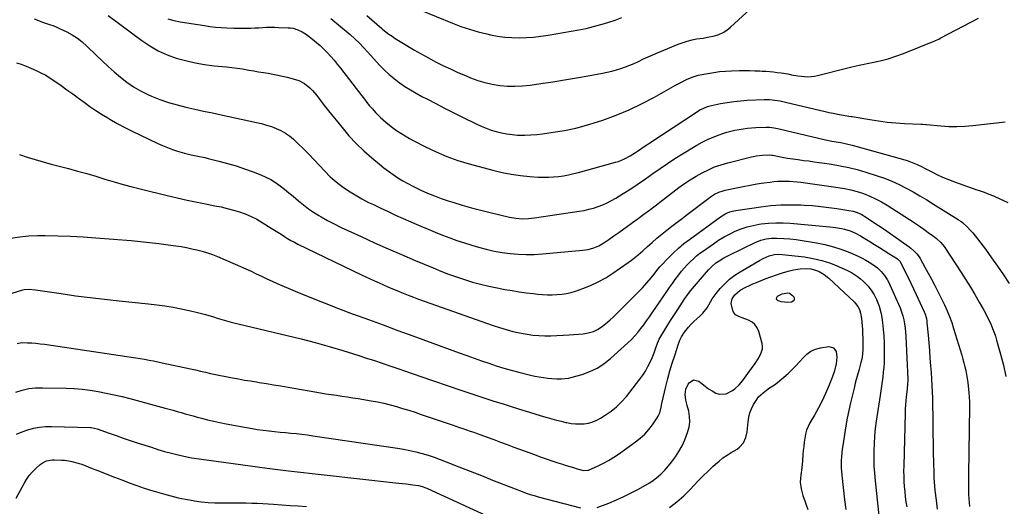
# Model space of a CAD drawing. Units: inches. Extents: x 1910372 to 1915687, y 390300 to 395580.
# Drawn here: x 1913742 to 1914413, y 393482 to 393814 of the extents above; entities that cross this region are included whole.
import ezdxf

# ---------------------------------------------------------------- set-up
doc = ezdxf.new("R2010")
doc.units = ezdxf.units.IN
doc.header["$MEASUREMENT"] = 0
doc.layers.add('7', color=7, linetype='Continuous')
doc.layers.add('8', color=7, linetype='Continuous')

msp = doc.modelspace()

# ---------------------------------------------------------------- linework, layer by layer
at = {"layer": '7', "color": 18}
for points in [[(1913978.85, 393816.84, 1686), (1913982.28, 393813.89, 1686), (1913985.63, 393810.84, 1686), (1913989.06, 393807.87, 1686), (1913989.63, 393807.39, 1686), (1913991.68, 393805.74, 1686), (1913993.79, 393804.15, 1686), (1913995.96, 393802.65, 1686), (1913998.17, 393801.23, 1686), (1914006.1, 393796.38, 1686), (1914010.92, 393793.5, 1686), (1914015.78, 393790.69, 1686), (1914020.7, 393787.98, 1686), (1914025.66, 393785.34, 1686), (1914030.68, 393782.82, 1686), (1914035.74, 393780.38, 1686), (1914040.86, 393778.07, 1686), (1914046.01, 393775.85, 1686), (1914049.46, 393774.41, 1686), (1914054.32, 393772.62, 1686), (1914059.24, 393771.11, 1686), (1914064.28, 393770.01, 1686), (1914069.39, 393769.19, 1686), (1914074.55, 393768.78, 1686), (1914079.71, 393768.63, 1686), (1914084.86, 393768.89, 1686), (1914090.01, 393769.42, 1686), (1914097.35, 393770.46, 1686), (1914105.45, 393771.66, 1686), (1914113.54, 393772.93, 1686), (1914121.61, 393774.29, 1686), (1914129.67, 393775.73, 1686), (1914139.4, 393777.52, 1686), (1914142.57, 393778.17, 1686), (1914145.72, 393778.9, 1686), (1914148.83, 393779.75, 1686), (1914151.92, 393780.7, 1686), (1914154.97, 393781.76, 1686), (1914157.99, 393782.91, 1686), (1914160.96, 393784.19, 1686), (1914163.89, 393785.55, 1686), (1914167.39, 393787.23, 1686), (1914170.53, 393788.68, 1686), (1914173.69, 393790.07, 1686), (1914176.86, 393791.43, 1686), (1914190.89, 393797.24, 1686), (1914192.92, 393798.03, 1686), (1914197.05, 393799.39, 1686), (1914200.48, 393800.3, 1686), (1914203.41, 393800.91, 1686), (1914207.85, 393801.48, 1686), (1914210.8, 393801.95, 1686), (1914215.6, 393803.03, 1686), (1914218.61, 393803.98, 1686), (1914221.46, 393805.21, 1686), (1914224.09, 393806.87, 1686), (1914226.57, 393808.82, 1686), (1914242.72, 393823.72, 1686)], [(1914014.99, 393820.67, 1684), (1914037.17, 393811.57, 1684), (1914042.93, 393809.38, 1684), (1914048.75, 393807.4, 1684), (1914054.66, 393805.72, 1684), (1914060.64, 393804.24, 1684), (1914063.04, 393803.71, 1684), (1914067.89, 393802.81, 1684), (1914072.76, 393802.14, 1684), (1914077.66, 393801.79, 1684), (1914082.59, 393801.66, 1684), (1914087.52, 393801.81, 1684), (1914092.44, 393802.12, 1684), (1914097.34, 393802.67, 1684), (1914102.22, 393803.38, 1684), (1914118.07, 393806.05, 1684), (1914123.15, 393806.99, 1684), (1914128.21, 393808.05, 1684), (1914133.22, 393809.27, 1684), (1914138.22, 393810.59, 1684), (1914139.05, 393810.83, 1684), (1914143.57, 393812.22, 1684), (1914148.05, 393813.73, 1684), (1914152.46, 393815.42, 1684)], [(1913752.11, 393814.62, 1694), (1913758.58, 393812.06, 1694), (1913759.94, 393811.54, 1694), (1913762.68, 393810.6, 1694), (1913765.44, 393809.72, 1694), (1913768.14, 393808.66, 1694), (1913769.45, 393808.05, 1694), (1913774.39, 393805.6, 1694), (1913778.05, 393803.57, 1694), (1913781.56, 393801.32, 1694), (1913784.85, 393798.77, 1694), (1913787.99, 393796.01, 1694), (1913794.43, 393789.81, 1694), (1913798.47, 393785.97, 1694), (1913802.56, 393782.17, 1694), (1913806.7, 393778.44, 1694), (1913810.88, 393774.76, 1694), (1913815.24, 393771.32, 1694), (1913819.77, 393768.17, 1694), (1913824.57, 393765.46, 1694), (1913829.56, 393763.03, 1694), (1913832.12, 393761.93, 1694), (1913837.83, 393759.66, 1694), (1913843.62, 393757.6, 1694), (1913849.52, 393755.88, 1694), (1913855.48, 393754.37, 1694), (1913861.5, 393753.04, 1694), (1913867.53, 393751.72, 1694), (1913873.55, 393750.41, 1694), (1913879.58, 393749.11, 1694), (1913903.61, 393743.98, 1694), (1913907.03, 393743.15, 1694), (1913910.42, 393742.22, 1694), (1913913.76, 393741.12, 1694), (1913917.06, 393739.9, 1694), (1913920.24, 393738.43, 1694), (1913923.27, 393736.75, 1694), (1913926.1, 393734.73, 1694), (1913928.78, 393732.5, 1694), (1913931.77, 393729.72, 1694), (1913935.59, 393726.06, 1694), (1913939.33, 393722.32, 1694), (1913942.97, 393718.47, 1694), (1913946.52, 393714.55, 1694), (1913946.55, 393714.52, 1694), (1913950.15, 393710.69, 1694), (1913953.91, 393707.02, 1694), (1913957.89, 393703.61, 1694), (1913962.03, 393700.37, 1694), (1913966.36, 393697.38, 1694), (1913970.79, 393694.55, 1694), (1913975.36, 393691.96, 1694), (1913980.03, 393689.53, 1694), (1913983.23, 393687.97, 1694), (1913988.27, 393685.56, 1694), (1913993.32, 393683.19, 1694), (1913998.41, 393680.87, 1694), (1914003.51, 393678.6, 1694), (1914010.77, 393675.41, 1694), (1914015.63, 393673.31, 1694), (1914020.5, 393671.25, 1694), (1914025.39, 393669.24, 1694), (1914030.29, 393667.26, 1694), (1914035.23, 393665.38, 1694), (1914040.2, 393663.58, 1694), (1914045.22, 393661.91, 1694), (1914050.26, 393660.33, 1694), (1914054.79, 393658.97, 1694), (1914060.12, 393657.54, 1694), (1914065.48, 393656.29, 1694), (1914070.9, 393655.35, 1694), (1914076.37, 393654.59, 1694), (1914081.86, 393654.15, 1694), (1914087.36, 393653.93, 1694), (1914092.86, 393654.04, 1694), (1914098.36, 393654.37, 1694), (1914125.87, 393656.84, 1694), (1914129.69, 393657.42, 1694), (1914133.41, 393658.48, 1694), (1914136.96, 393659.99, 1694), (1914140.29, 393661.94, 1694), (1914143.67, 393664.25, 1694), (1914147.06, 393666.64, 1694), (1914150.42, 393669.08, 1694), (1914153.78, 393671.51, 1694), (1914155.47, 393672.71, 1694), (1914159.83, 393675.82, 1694), (1914163.69, 393678.59, 1694), (1914167.53, 393681.39, 1694), (1914171.34, 393684.23, 1694), (1914175.13, 393687.09, 1694), (1914191.47, 393699.54, 1694), (1914195.28, 393702.3, 1694), (1914199.17, 393704.94, 1694), (1914203.17, 393707.39, 1694), (1914207.26, 393709.72, 1694), (1914211.47, 393711.79, 1694), (1914215.76, 393713.65, 1694), (1914220.18, 393715.17, 1694), (1914224.69, 393716.48, 1694), (1914240.94, 393720.56, 1694), (1914242, 393720.81, 1694), (1914244.13, 393721.23, 1694), (1914248.44, 393721.75, 1694), (1914252.96, 393721.93, 1694), (1914254.62, 393721.72, 1694), (1914255.45, 393721.57, 1694), (1914261.79, 393720.36, 1694), (1914265.37, 393719.72, 1694), (1914268.97, 393719.12, 1694), (1914272.58, 393718.61, 1694), (1914276.2, 393718.15, 1694), (1914279.83, 393717.7, 1694), (1914283.45, 393717.24, 1694), (1914287.07, 393716.74, 1694), (1914290.68, 393716.22, 1694), (1914295.36, 393715.52, 1694), (1914301.27, 393714.5, 1694), (1914307.15, 393713.28, 1694), (1914312.96, 393711.8, 1694), (1914318.72, 393710.12, 1694), (1914326.4, 393707.69, 1694), (1914331.49, 393705.92, 1694), (1914336.51, 393703.96, 1694), (1914341.41, 393701.72, 1694), (1914346.23, 393699.29, 1694), (1914350.96, 393696.68, 1694), (1914355.66, 393694, 1694), (1914360.3, 393691.22, 1694), (1914364.9, 393688.38, 1694), (1914381.73, 393677.77, 1694), (1914382.15, 393677.5, 1694), (1914383.82, 393676.38, 1694), (1914384.6, 393675.76, 1694), (1914387.99, 393672.51, 1694), (1914389.82, 393670.67, 1694), (1914391.58, 393668.77, 1694), (1914393.25, 393666.78, 1694), (1914394.85, 393664.74, 1694), (1914400.24, 393657.53, 1694), (1914404.43, 393651.8, 1694), (1914408.55, 393646.02, 1694), (1914412.55, 393640.16, 1694), (1914416.48, 393634.24, 1694)], [(1913802.59, 393816.91, 1692), (1913825.55, 393799.72, 1692), (1913831.04, 393796.05, 1692), (1913836.72, 393792.77, 1692), (1913842.72, 393790.1, 1692), (1913848.92, 393787.82, 1692), (1913855.31, 393786.06, 1692), (1913861.76, 393784.55, 1692), (1913868.29, 393783.44, 1692), (1913874.87, 393782.6, 1692), (1913883.07, 393781.8, 1692), (1913886.75, 393781.4, 1692), (1913890.41, 393780.94, 1692), (1913894.06, 393780.4, 1692), (1913898.42, 393779.67, 1692), (1913901.7, 393779.1, 1692), (1913904.99, 393778.53, 1692), (1913908.28, 393777.99, 1692), (1913911.57, 393777.46, 1692), (1913914.85, 393776.88, 1692), (1913918.12, 393776.24, 1692), (1913921.37, 393775.5, 1692), (1913924.6, 393774.7, 1692), (1913930.16, 393773.23, 1692), (1913932.36, 393772.49, 1692), (1913936.43, 393770.39, 1692), (1913940.05, 393767.46, 1692), (1913941.71, 393765.82, 1692), (1913944.7, 393762.24, 1692), (1913947.24, 393758.82, 1692), (1913949.04, 393756.45, 1692), (1913950.88, 393754.1, 1692), (1913952.74, 393751.77, 1692), (1913961.89, 393740.44, 1692), (1913966.62, 393734.94, 1692), (1913971.54, 393729.63, 1692), (1913976.77, 393724.63, 1692), (1913982.2, 393719.83, 1692), (1913987.32, 393715.56, 1692), (1913990.39, 393713.1, 1692), (1913993.52, 393710.72, 1692), (1913996.73, 393708.47, 1692), (1914000.01, 393706.3, 1692), (1914003.37, 393704.26, 1692), (1914006.77, 393702.3, 1692), (1914010.24, 393700.46, 1692), (1914013.76, 393698.72, 1692), (1914015.65, 393697.82, 1692), (1914020.19, 393695.79, 1692), (1914024.78, 393693.88, 1692), (1914029.44, 393692.17, 1692), (1914034.15, 393690.59, 1692), (1914037.31, 393689.61, 1692), (1914043.65, 393687.7, 1692), (1914050.02, 393685.88, 1692), (1914056.43, 393684.21, 1692), (1914062.87, 393682.62, 1692), (1914076.01, 393679.53, 1692), (1914080.24, 393678.75, 1692), (1914084.53, 393678.39, 1692), (1914088.84, 393678.44, 1692), (1914093.12, 393678.89, 1692), (1914123.5, 393683.49, 1692), (1914126.78, 393684.07, 1692), (1914130.02, 393684.78, 1692), (1914133.22, 393685.67, 1692), (1914136.39, 393686.68, 1692), (1914139.49, 393687.87, 1692), (1914142.53, 393689.2, 1692), (1914145.47, 393690.72, 1692), (1914148.35, 393692.38, 1692), (1914153.47, 393695.55, 1692), (1914158.61, 393698.81, 1692), (1914163.69, 393702.14, 1692), (1914168.69, 393705.6, 1692), (1914173.64, 393709.13, 1692), (1914178.59, 393712.65, 1692), (1914183.61, 393716.08, 1692), (1914188.71, 393719.38, 1692), (1914193.88, 393722.58, 1692), (1914203.57, 393728.4, 1692), (1914207.24, 393730.45, 1692), (1914210.98, 393732.35, 1692), (1914214.84, 393734, 1692), (1914218.77, 393735.49, 1692), (1914221.32, 393736.37, 1692), (1914224.05, 393737.24, 1692), (1914226.8, 393738.02, 1692), (1914229.58, 393738.66, 1692), (1914232.39, 393739.22, 1692), (1914235.22, 393739.65, 1692), (1914238.06, 393740.01, 1692), (1914240.91, 393740.26, 1692), (1914243.76, 393740.44, 1692), (1914250.82, 393740.75, 1692), (1914253.07, 393740.75, 1692), (1914256.42, 393740.36, 1692), (1914258.63, 393739.94, 1692), (1914259.72, 393739.69, 1692), (1914291.18, 393732.1, 1692), (1914295.63, 393731.22, 1692), (1914300.12, 393730.49, 1692), (1914301.8, 393730.21, 1692), (1914305.7, 393729.46, 1692), (1914309.55, 393728.49, 1692), (1914345.27, 393718.5, 1692), (1914347.01, 393717.97, 1692), (1914350.43, 393716.73, 1692), (1914353.77, 393715.24, 1692), (1914357.05, 393713.65, 1692), (1914358.67, 393712.81, 1692), (1914363.17, 393710.46, 1692), (1914367.07, 393708.53, 1692), (1914371.02, 393706.71, 1692), (1914375.05, 393705.06, 1692), (1914379.13, 393703.53, 1692), (1914394.46, 393698.16, 1692), (1914396.07, 393697.59, 1692), (1914399.28, 393696.42, 1692), (1914402.47, 393695.19, 1692), (1914405.63, 393693.88, 1692), (1914407.2, 393693.2, 1692), (1914412.52, 393690.81, 1692), (1914415.42, 393689.44, 1692)], [(1913954.3, 393814.87, 1688), (1913967.53, 393803.78, 1688), (1913970.69, 393800.99, 1688), (1913973.7, 393798.04, 1688), (1913976.6, 393794.99, 1688), (1913979.46, 393791.89, 1688), (1913987.52, 393783, 1688), (1913990.65, 393779.77, 1688), (1913993.91, 393776.68, 1688), (1913997.35, 393773.8, 1688), (1914000.93, 393771.07, 1688), (1914004.65, 393768.53, 1688), (1914008.44, 393766.11, 1688), (1914012.34, 393763.85, 1688), (1914016.3, 393761.7, 1688), (1914020.02, 393759.79, 1688), (1914025.9, 393756.79, 1688), (1914031.78, 393753.79, 1688), (1914037.68, 393750.82, 1688), (1914043.58, 393747.86, 1688), (1914053.25, 393743.03, 1688), (1914056.59, 393741.48, 1688), (1914059.98, 393740.05, 1688), (1914063.44, 393738.81, 1688), (1914066.95, 393737.69, 1688), (1914070.52, 393736.81, 1688), (1914074.12, 393736.1, 1688), (1914077.77, 393735.66, 1688), (1914081.44, 393735.39, 1688), (1914086.35, 393735.32, 1688), (1914090.44, 393735.43, 1688), (1914094.51, 393735.75, 1688), (1914098.58, 393736.22, 1688), (1914105.85, 393737.25, 1688), (1914113.49, 393738.55, 1688), (1914121.07, 393740.13, 1688), (1914128.55, 393742.12, 1688), (1914135.97, 393744.39, 1688), (1914139.59, 393745.61, 1688), (1914148.66, 393748.94, 1688), (1914157.58, 393752.61, 1688), (1914166.28, 393756.78, 1688), (1914174.83, 393761.28, 1688), (1914188.99, 393769.26, 1688), (1914192.71, 393771.27, 1688), (1914196.5, 393773.15, 1688), (1914200.35, 393774.92, 1688), (1914203.13, 393775.8, 1688), (1914204.55, 393776.11, 1688), (1914211.1, 393777.38, 1688), (1914215.11, 393778.05, 1688), (1914219.13, 393778.59, 1688), (1914223.17, 393778.93, 1688), (1914227.23, 393779.13, 1688), (1914232.74, 393779.27, 1688), (1914236.17, 393779.31, 1688), (1914239.6, 393779.3, 1688), (1914243.03, 393779.22, 1688), (1914246.45, 393779.08, 1688), (1914248.22, 393778.99, 1688), (1914250.76, 393778.83, 1688), (1914253.3, 393778.63, 1688), (1914255.83, 393778.39, 1688), (1914258.35, 393778.1, 1688), (1914261.09, 393777.73, 1688), (1914265.67, 393776.98, 1688), (1914268.07, 393776.51, 1688), (1914272.52, 393775.72, 1688), (1914277.01, 393775.19, 1688), (1914279.25, 393775.11, 1688), (1914283.7, 393775.47, 1688), (1914285.91, 393775.92, 1688), (1914306.48, 393781.17, 1688), (1914308.38, 393781.64, 1688), (1914312.22, 393782.5, 1688), (1914314.15, 393782.89, 1688), (1914323.17, 393784.69, 1688), (1914328.6, 393785.93, 1688), (1914333.97, 393787.37, 1688), (1914339.25, 393789.1, 1688), (1914344.48, 393791.03, 1688), (1914365.79, 393799.61, 1688), (1914366.32, 393799.83, 1688), (1914368.42, 393800.78, 1688), (1914369.46, 393801.29, 1688), (1914369.97, 393801.56, 1688), (1914395.42, 393814.9, 1688)], [(1913740, 393784.49, 1696), (1913743.38, 393783.58, 1696), (1913746.69, 393782.4, 1696), (1913749.93, 393781.03, 1696), (1913753.45, 393779.44, 1696), (1913756.77, 393777.82, 1696), (1913760.01, 393776.08, 1696), (1913763.15, 393774.16, 1696), (1913766.22, 393772.13, 1696), (1913770.51, 393769.1, 1696), (1913774.46, 393766.29, 1696), (1913778.38, 393763.46, 1696), (1913782.28, 393760.58, 1696), (1913786.16, 393757.68, 1696), (1913790.07, 393754.84, 1696), (1913794.05, 393752.09, 1696), (1913798.13, 393749.5, 1696), (1913802.27, 393747, 1696), (1913803.8, 393746.12, 1696), (1913808.78, 393743.32, 1696), (1913813.82, 393740.6, 1696), (1913818.91, 393738, 1696), (1913824.05, 393735.49, 1696), (1913836.35, 393729.66, 1696), (1913839.66, 393728.19, 1696), (1913843, 393726.82, 1696), (1913846.41, 393725.6, 1696), (1913849.85, 393724.48, 1696), (1913854.56, 393723.11, 1696), (1913859.12, 393721.97, 1696), (1913863.72, 393720.99, 1696), (1913868.31, 393719.97, 1696), (1913870.6, 393719.42, 1696), (1913877.94, 393717.63, 1696), (1913883.87, 393716.06, 1696), (1913889.74, 393714.33, 1696), (1913895.55, 393712.39, 1696), (1913901.31, 393710.29, 1696), (1913906.63, 393708.24, 1696), (1913910.09, 393706.72, 1696), (1913913.45, 393705.02, 1696), (1913916.64, 393703.03, 1696), (1913919.73, 393700.85, 1696), (1913922.71, 393698.49, 1696), (1913925.66, 393696.1, 1696), (1913928.57, 393693.66, 1696), (1913932.22, 393690.51, 1696), (1913935.54, 393687.77, 1696), (1913938.96, 393685.17, 1696), (1913942.52, 393682.78, 1696), (1913946.19, 393680.52, 1696), (1913947.62, 393679.69, 1696), (1913952.1, 393677.19, 1696), (1913956.64, 393674.78, 1696), (1913961.23, 393672.49, 1696), (1913965.88, 393670.29, 1696), (1913974.87, 393666.2, 1696), (1913984.05, 393662.05, 1696), (1913993.26, 393657.96, 1696), (1914002.51, 393653.94, 1696), (1914011.77, 393649.97, 1696), (1914023.88, 393644.83, 1696), (1914029.18, 393642.67, 1696), (1914034.52, 393640.61, 1696), (1914039.91, 393638.68, 1696), (1914045.33, 393636.86, 1696), (1914050.81, 393635.21, 1696), (1914056.33, 393633.7, 1696), (1914061.89, 393632.39, 1696), (1914067.49, 393631.23, 1696), (1914072.92, 393630.2, 1696), (1914077.7, 393629.36, 1696), (1914082.49, 393628.6, 1696), (1914087.3, 393627.96, 1696), (1914092.11, 393627.4, 1696), (1914095.25, 393627.08, 1696), (1914098.51, 393626.81, 1696), (1914101.78, 393626.63, 1696), (1914105.05, 393626.6, 1696), (1914108.32, 393626.66, 1696), (1914111.56, 393626.93, 1696), (1914114.77, 393627.39, 1696), (1914117.93, 393628.14, 1696), (1914121.05, 393629.08, 1696), (1914125.87, 393630.78, 1696), (1914131.26, 393632.92, 1696), (1914136.51, 393635.34, 1696), (1914141.55, 393638.18, 1696), (1914146.44, 393641.29, 1696), (1914156.91, 393648.56, 1696), (1914159.2, 393650.22, 1696), (1914161.45, 393651.93, 1696), (1914163.62, 393653.73, 1696), (1914166.77, 393656.51, 1696), (1914169.95, 393659.39, 1696), (1914173.14, 393662.25, 1696), (1914176.39, 393665.05, 1696), (1914179.71, 393667.75, 1696), (1914183.22, 393670.52, 1696), (1914186.66, 393673.22, 1696), (1914190.11, 393675.92, 1696), (1914193.57, 393678.59, 1696), (1914197.05, 393681.25, 1696), (1914211.72, 393692.44, 1696), (1914213, 393693.36, 1696), (1914215.68, 393695.03, 1696), (1914218.51, 393696.43, 1696), (1914221.47, 393697.47, 1696), (1914223, 393697.86, 1696), (1914230.57, 393699.47, 1696), (1914235.23, 393700.41, 1696), (1914239.9, 393701.29, 1696), (1914244.59, 393702.05, 1696), (1914249.29, 393702.75, 1696), (1914253.47, 393703.32, 1696), (1914256.1, 393703.62, 1696), (1914258.73, 393703.85, 1696), (1914261.37, 393703.97, 1696), (1914264.02, 393704.01, 1696), (1914266.67, 393703.95, 1696), (1914269.31, 393703.81, 1696), (1914271.94, 393703.57, 1696), (1914274.57, 393703.25, 1696), (1914299.84, 393699.7, 1696), (1914304.25, 393698.94, 1696), (1914308.63, 393698.01, 1696), (1914312.94, 393696.83, 1696), (1914317.21, 393695.46, 1696), (1914321.38, 393693.83, 1696), (1914325.45, 393692.01, 1696), (1914329.39, 393689.9, 1696), (1914333.23, 393687.6, 1696), (1914351.64, 393675.71, 1696), (1914353.85, 393674.26, 1696), (1914356.04, 393672.79, 1696), (1914358.2, 393671.28, 1696), (1914362.23, 393668.38, 1696), (1914364.61, 393666.61, 1696), (1914366.94, 393664.79, 1696), (1914369.85, 393662.25, 1696), (1914372.15, 393659.47, 1696), (1914372.66, 393658.72, 1696), (1914383.75, 393641.72, 1696), (1914386.93, 393636.74, 1696), (1914390.05, 393631.72, 1696), (1914393.08, 393626.64, 1696), (1914396.04, 393621.52, 1696), (1914399.12, 393616.07, 1696), (1914400.46, 393613.63, 1696), (1914401.74, 393611.16, 1696), (1914402.94, 393608.65, 1696), (1914404.09, 393606.12, 1696), (1914405.15, 393603.55, 1696), (1914406.14, 393600.95, 1696), (1914407.02, 393598.32, 1696), (1914407.83, 393595.66, 1696), (1914410.55, 393586.06, 1696), (1914412.49, 393578.54, 1696), (1914414.18, 393570.98, 1696)], [(1913742.15, 393722.23, 1698), (1913747.46, 393720.37, 1698), (1913752.81, 393718.61, 1698), (1913758.21, 393717.02, 1698), (1913763.64, 393715.53, 1698), (1913775.47, 393712.48, 1698), (1913781.72, 393710.82, 1698), (1913787.95, 393709.1, 1698), (1913794.16, 393707.3, 1698), (1913800.35, 393705.43, 1698), (1913806.55, 393703.57, 1698), (1913812.76, 393701.79, 1698), (1913819, 393700.1, 1698), (1913825.27, 393698.49, 1698), (1913842.82, 393694.13, 1698), (1913849.6, 393692.51, 1698), (1913856.4, 393690.97, 1698), (1913863.22, 393689.56, 1698), (1913870.06, 393688.22, 1698), (1913875.29, 393687.24, 1698), (1913879.51, 393686.38, 1698), (1913883.7, 393685.41, 1698), (1913887.84, 393684.28, 1698), (1913891.97, 393683.05, 1698), (1913896, 393681.59, 1698), (1913899.95, 393679.94, 1698), (1913903.76, 393678, 1698), (1913907.48, 393675.86, 1698), (1913913.7, 393671.97, 1698), (1913915.93, 393670.57, 1698), (1913918.16, 393669.16, 1698), (1913920.38, 393667.74, 1698), (1913922.59, 393666.31, 1698), (1913924.83, 393664.92, 1698), (1913927.1, 393663.58, 1698), (1913929.42, 393662.34, 1698), (1913931.77, 393661.14, 1698), (1913975.07, 393640.2, 1698), (1913978.05, 393638.77, 1698), (1913981.05, 393637.36, 1698), (1913984.06, 393635.98, 1698), (1913987.08, 393634.62, 1698), (1913990.11, 393633.28, 1698), (1913993.15, 393631.96, 1698), (1913996.2, 393630.66, 1698), (1913999.26, 393629.38, 1698), (1914003.55, 393627.63, 1698), (1914007.04, 393626.26, 1698), (1914010.55, 393624.94, 1698), (1914014.07, 393623.65, 1698), (1914064.8, 393605.64, 1698), (1914069.24, 393604.16, 1698), (1914073.71, 393602.81, 1698), (1914078.23, 393601.64, 1698), (1914082.78, 393600.59, 1698), (1914083.91, 393600.35, 1698), (1914087.94, 393599.64, 1698), (1914091.98, 393599.08, 1698), (1914096.06, 393598.77, 1698), (1914100.15, 393598.63, 1698), (1914104.25, 393598.66, 1698), (1914108.35, 393598.76, 1698), (1914112.44, 393598.97, 1698), (1914116.53, 393599.26, 1698), (1914126.09, 393600.05, 1698), (1914129.67, 393600.58, 1698), (1914133.16, 393601.56, 1698), (1914136.44, 393603.05, 1698), (1914139.42, 393605.08, 1698), (1914142.69, 393607.79, 1698), (1914144.66, 393609.53, 1698), (1914146.58, 393611.32, 1698), (1914148.47, 393613.16, 1698), (1914166.55, 393631.34, 1698), (1914169.6, 393634.59, 1698), (1914172.46, 393638.01, 1698), (1914174.57, 393640.71, 1698), (1914177.04, 393644.02, 1698), (1914178.35, 393645.61, 1698), (1914179.05, 393646.36, 1698), (1914184.26, 393651.77, 1698), (1914187.66, 393655.13, 1698), (1914191.17, 393658.36, 1698), (1914194.84, 393661.39, 1698), (1914198.63, 393664.31, 1698), (1914219.68, 393679.63, 1698), (1914220.87, 393680.43, 1698), (1914223.37, 393681.84, 1698), (1914226.02, 393682.96, 1698), (1914228.78, 393683.73, 1698), (1914230.19, 393683.99, 1698), (1914247.24, 393686.48, 1698), (1914254, 393687.27, 1698), (1914260.78, 393687.79, 1698), (1914267.58, 393687.91, 1698), (1914274.39, 393687.77, 1698), (1914276.83, 393687.65, 1698), (1914282.42, 393687.28, 1698), (1914287.99, 393686.79, 1698), (1914293.55, 393686.13, 1698), (1914299.1, 393685.35, 1698), (1914307.29, 393684.07, 1698), (1914310.14, 393683.48, 1698), (1914312.91, 393682.61, 1698), (1914315.57, 393681.44, 1698), (1914316.83, 393680.74, 1698), (1914318.07, 393679.97, 1698), (1914327.29, 393673.81, 1698), (1914331.21, 393671.16, 1698), (1914335.13, 393668.5, 1698), (1914339.02, 393665.8, 1698), (1914342.9, 393663.09, 1698), (1914348.38, 393659.23, 1698), (1914349.49, 393658.4, 1698), (1914351.55, 393656.59, 1698), (1914353.41, 393654.56, 1698), (1914355.03, 393652.34, 1698), (1914355.75, 393651.17, 1698), (1914359.04, 393645.38, 1698), (1914361.32, 393641.26, 1698), (1914363.56, 393637.12, 1698), (1914365.72, 393632.94, 1698), (1914367.83, 393628.73, 1698), (1914372.31, 393619.61, 1698), (1914374.11, 393615.7, 1698), (1914375.78, 393611.75, 1698), (1914377.25, 393607.72, 1698), (1914378.59, 393603.64, 1698), (1914384.12, 393585.37, 1698), (1914384.87, 393582.77, 1698), (1914385.58, 393580.15, 1698), (1914386.23, 393577.52, 1698), (1914386.83, 393574.88, 1698), (1914387.36, 393572.22, 1698), (1914387.84, 393569.56, 1698), (1914388.23, 393566.88, 1698), (1914388.57, 393564.19, 1698), (1914388.97, 393560.03, 1698), (1914389.18, 393556.84, 1698), (1914389.28, 393553.64, 1698), (1914389.29, 393550.44, 1698), (1914388.65, 393503.98, 1698), (1914388.63, 393501.26, 1698), (1914388.62, 393498.55, 1698), (1914388.64, 393495.84, 1698), (1914388.68, 393493.12, 1698), (1914388.77, 393490.41, 1698), (1914388.93, 393487.71, 1698), (1914389.18, 393485.01, 1698), (1914389.49, 393482.31, 1698)], [(1913737.12, 393627.72, 1702), (1913744.35, 393629.89, 1702), (1913745.4, 393630.15, 1702), (1913748.63, 393630.44, 1702), (1913752.98, 393630.04, 1702), (1913770.52, 393627.37, 1702), (1913780.38, 393625.95, 1702), (1913790.25, 393624.63, 1702), (1913800.14, 393623.47, 1702), (1913810.05, 393622.4, 1702), (1913829.99, 393620.42, 1702), (1913835.61, 393619.77, 1702), (1913841.2, 393619.01, 1702), (1913846.77, 393618.08, 1702), (1913852.33, 393617.03, 1702), (1913857.85, 393615.82, 1702), (1913863.34, 393614.51, 1702), (1913868.8, 393613.05, 1702), (1913874.23, 393611.49, 1702), (1913876.78, 393610.72, 1702), (1913881.51, 393609.33, 1702), (1913886.26, 393607.99, 1702), (1913891.04, 393606.74, 1702), (1913895.82, 393605.54, 1702), (1913900.62, 393604.39, 1702), (1913905.43, 393603.25, 1702), (1913910.23, 393602.12, 1702), (1913915.04, 393600.99, 1702), (1913924.56, 393598.77, 1702), (1913934.1, 393596.44, 1702), (1913943.6, 393593.98, 1702), (1913953.05, 393591.31, 1702), (1913962.46, 393588.5, 1702), (1913973.32, 393585.14, 1702), (1913978.64, 393583.45, 1702), (1913983.96, 393581.73, 1702), (1913989.25, 393579.94, 1702), (1913994.53, 393578.12, 1702), (1913999.8, 393576.27, 1702), (1914005.08, 393574.43, 1702), (1914010.36, 393572.62, 1702), (1914015.65, 393570.81, 1702), (1914042.26, 393561.79, 1702), (1914049.74, 393559.29, 1702), (1914057.23, 393556.81, 1702), (1914064.74, 393554.39, 1702), (1914072.26, 393551.99, 1702), (1914077.06, 393550.49, 1702), (1914082.2, 393548.89, 1702), (1914087.33, 393547.3, 1702), (1914092.48, 393545.74, 1702), (1914097.63, 393544.2, 1702), (1914101.54, 393543.04, 1702), (1914104.75, 393542.12, 1702), (1914107.97, 393541.24, 1702), (1914111.21, 393540.41, 1702), (1914114.46, 393539.63, 1702), (1914115.1, 393539.48, 1702), (1914118.05, 393538.95, 1702), (1914121, 393538.6, 1702), (1914123.98, 393538.55, 1702), (1914126.97, 393538.7, 1702), (1914129.9, 393539.19, 1702), (1914132.74, 393539.93, 1702), (1914135.45, 393541.07, 1702), (1914138.08, 393542.46, 1702), (1914141.25, 393544.44, 1702), (1914145.22, 393547.21, 1702), (1914148.97, 393550.23, 1702), (1914152.39, 393553.62, 1702), (1914155.59, 393557.26, 1702), (1914164.83, 393568.96, 1702), (1914166.85, 393571.73, 1702), (1914168.71, 393574.6, 1702), (1914170.34, 393577.6, 1702), (1914171.81, 393580.69, 1702), (1914173.08, 393583.66, 1702), (1914174.45, 393587.04, 1702), (1914175.7, 393590.47, 1702), (1914176.74, 393593.52, 1702), (1914177.43, 393595.11, 1702), (1914178.05, 393596.25, 1702), (1914181.79, 393602.62, 1702), (1914183.92, 393606.15, 1702), (1914186.08, 393609.67, 1702), (1914188.31, 393613.14, 1702), (1914190.58, 393616.58, 1702), (1914195.53, 393623.96, 1702), (1914196.76, 393625.73, 1702), (1914199.37, 393629.16, 1702), (1914200.74, 393630.82, 1702), (1914211.55, 393643.48, 1702), (1914213.57, 393645.66, 1702), (1914216.56, 393648.24, 1702), (1914218.79, 393649.77, 1702), (1914221.92, 393651.71, 1702), (1914225.17, 393653.43, 1702), (1914243.87, 393662.42, 1702), (1914245.54, 393663.15, 1702), (1914247.25, 393663.78, 1702), (1914250.78, 393664.68, 1702), (1914254.4, 393665.13, 1702), (1914258.05, 393665.14, 1702), (1914262.84, 393664.87, 1702), (1914267.05, 393664.56, 1702), (1914271.25, 393664.15, 1702), (1914275.44, 393663.61, 1702), (1914279.62, 393662.96, 1702), (1914285.1, 393662.03, 1702), (1914290.93, 393660.81, 1702), (1914296.68, 393659.32, 1702), (1914302.31, 393657.42, 1702), (1914307.85, 393655.25, 1702), (1914313.56, 393652.77, 1702), (1914316.15, 393651.55, 1702), (1914318.68, 393650.23, 1702), (1914321.12, 393648.75, 1702), (1914323.5, 393647.17, 1702), (1914326.71, 393644.82, 1702), (1914329.26, 393642.47, 1702), (1914331.5, 393639.8, 1702), (1914333.36, 393636.87, 1702), (1914334.14, 393635.31, 1702), (1914341.04, 393620.18, 1702), (1914342.13, 393617.57, 1702), (1914343.1, 393614.92, 1702), (1914343.9, 393612.21, 1702), (1914344.59, 393609.46, 1702), (1914345.12, 393606.68, 1702), (1914345.55, 393603.88, 1702), (1914345.84, 393601.07, 1702), (1914346.03, 393598.24, 1702), (1914347.27, 393569.16, 1702), (1914347.3, 393568.06, 1702), (1914347.26, 393565.86, 1702), (1914346.99, 393562.56, 1702), (1914346.74, 393560.37, 1702), (1914346.31, 393557.04, 1702), (1914346, 393554.28, 1702), (1914345.74, 393551.51, 1702), (1914345.57, 393548.74, 1702), (1914345.46, 393545.96, 1702), (1914344.56, 393509.93, 1702), (1914344.52, 393506.43, 1702), (1914344.56, 393502.94, 1702), (1914344.71, 393499.45, 1702), (1914344.93, 393495.96, 1702), (1914345.25, 393492.47, 1702), (1914345.63, 393489, 1702), (1914346.1, 393485.53, 1702), (1914346.63, 393482.08, 1702)], [(1913740.57, 393593.43, 1704), (1913743.44, 393593.96, 1704), (1913747.67, 393593.91, 1704), (1913750.53, 393593.76, 1704), (1913753.39, 393593.55, 1704), (1913756.24, 393593.24, 1704), (1913759.08, 393592.87, 1704), (1913815.29, 393584.59, 1704), (1913818.32, 393584.13, 1704), (1913821.35, 393583.65, 1704), (1913824.37, 393583.13, 1704), (1913827.39, 393582.6, 1704), (1913830.41, 393582.04, 1704), (1913833.42, 393581.46, 1704), (1913836.42, 393580.85, 1704), (1913839.42, 393580.22, 1704), (1913858.61, 393576.07, 1704), (1913862.05, 393575.32, 1704), (1913865.47, 393574.56, 1704), (1913868.9, 393573.78, 1704), (1913872.32, 393573, 1704), (1913875.75, 393572.22, 1704), (1913879.18, 393571.49, 1704), (1913882.63, 393570.8, 1704), (1913887.33, 393569.93, 1704), (1913891.41, 393569.2, 1704), (1913895.5, 393568.5, 1704), (1913899.59, 393567.82, 1704), (1913903.68, 393567.17, 1704), (1913905.39, 393566.9, 1704), (1913910.34, 393566.11, 1704), (1913915.28, 393565.3, 1704), (1913920.22, 393564.46, 1704), (1913925.16, 393563.6, 1704), (1913943.45, 393560.37, 1704), (1913947.12, 393559.75, 1704), (1913950.79, 393559.15, 1704), (1913954.47, 393558.6, 1704), (1913958.16, 393558.07, 1704), (1913961.84, 393557.56, 1704), (1913965.52, 393557.01, 1704), (1913969.2, 393556.44, 1704), (1913972.88, 393555.84, 1704), (1913981.64, 393554.37, 1704), (1913986, 393553.56, 1704), (1913990.35, 393552.65, 1704), (1913994.65, 393551.59, 1704), (1913998.94, 393550.43, 1704), (1914003.2, 393549.16, 1704), (1914007.44, 393547.85, 1704), (1914011.67, 393546.48, 1704), (1914015.89, 393545.08, 1704), (1914036.96, 393537.89, 1704), (1914039.4, 393537.06, 1704), (1914041.85, 393536.23, 1704), (1914044.29, 393535.4, 1704), (1914046.73, 393534.58, 1704), (1914049.17, 393533.74, 1704), (1914051.61, 393532.89, 1704), (1914054.04, 393532.03, 1704), (1914056.47, 393531.15, 1704), (1914060.74, 393529.58, 1704), (1914065.3, 393527.91, 1704), (1914069.86, 393526.23, 1704), (1914074.41, 393524.54, 1704), (1914078.97, 393522.84, 1704), (1914092.93, 393517.64, 1704), (1914096.92, 393516.18, 1704), (1914100.92, 393514.76, 1704), (1914104.94, 393513.4, 1704), (1914108.97, 393512.07, 1704), (1914112, 393511.1, 1704), (1914114.53, 393510.31, 1704), (1914117.08, 393509.54, 1704), (1914119.63, 393508.8, 1704), (1914122.19, 393508.09, 1704), (1914126.49, 393506.93, 1704), (1914129.44, 393506.97, 1704), (1914129.84, 393507.12, 1704), (1914136.39, 393510.09, 1704), (1914140, 393511.86, 1704), (1914143.54, 393513.75, 1704), (1914146.96, 393515.85, 1704), (1914150.3, 393518.08, 1704), (1914161.88, 393526.29, 1704), (1914165.12, 393528.86, 1704), (1914168.16, 393531.64, 1704), (1914170.89, 393534.72, 1704), (1914173.4, 393538.01, 1704), (1914176.64, 393542.75, 1704), (1914177.31, 393543.86, 1704), (1914178.33, 393546.21, 1704), (1914179.24, 393549.99, 1704), (1914179.83, 393552.54, 1704), (1914182.53, 393564.09, 1704), (1914183.86, 393569.41, 1704), (1914185.28, 393574.7, 1704), (1914186.86, 393579.95, 1704), (1914188.54, 393585.17, 1704), (1914191.23, 393593.11, 1704), (1914192.12, 393595.53, 1704), (1914193.13, 393597.91, 1704), (1914195.11, 393601.2, 1704), (1914197.88, 393604.46, 1704), (1914199.7, 393606.45, 1704), (1914201.58, 393608.37, 1704), (1914203.56, 393610.2, 1704), (1914205.59, 393611.96, 1704), (1914207.82, 393613.99, 1704), (1914210.65, 393617.6, 1704), (1914212.88, 393621.69, 1704), (1914214.07, 393623.69, 1704), (1914216.84, 393627.45, 1704), (1914219.63, 393630.79, 1704), (1914222.68, 393634.07, 1704), (1914225.94, 393637.12, 1704), (1914229.49, 393639.82, 1704), (1914233.24, 393642.28, 1704), (1914246.3, 393649.89, 1704), (1914248.81, 393651.26, 1704), (1914252.87, 393653.03, 1704), (1914256.6, 393653.98, 1704), (1914259.15, 393654.21, 1704), (1914261.71, 393654.08, 1704), (1914276.98, 393652.31, 1704), (1914282.97, 393651.32, 1704), (1914288.86, 393649.97, 1704), (1914294.59, 393648.08, 1704), (1914300.23, 393645.82, 1704), (1914306.75, 393642.85, 1704), (1914308.99, 393641.71, 1704), (1914311.14, 393640.44, 1704), (1914313.17, 393638.99, 1704), (1914315.12, 393637.42, 1704), (1914317.27, 393635.53, 1704), (1914320.29, 393632.41, 1704), (1914322.89, 393628.93, 1704), (1914324.5, 393626.45, 1704), (1914326.09, 393623.44, 1704), (1914327.91, 393618.82, 1704), (1914329.04, 393614.54, 1704), (1914329.43, 393612.35, 1704), (1914330.07, 393607.62, 1704), (1914330.6, 393603.03, 1704), (1914331, 393598.44, 1704), (1914331.2, 393593.83, 1704), (1914331.27, 393589.22, 1704), (1914331.23, 393583.47, 1704), (1914331.14, 393580.26, 1704), (1914330.97, 393577.06, 1704), (1914330.68, 393573.86, 1704), (1914330.3, 393570.67, 1704), (1914329.86, 393567.49, 1704), (1914329.41, 393564.31, 1704), (1914328.94, 393561.12, 1704), (1914328.47, 393557.95, 1704), (1914325.82, 393540.4, 1704), (1914325.16, 393535.36, 1704), (1914324.64, 393530.31, 1704), (1914324.33, 393525.24, 1704), (1914324.15, 393520.16, 1704), (1914324.17, 393515.07, 1704), (1914324.31, 393509.99, 1704), (1914324.63, 393504.92, 1704), (1914325.07, 393499.85, 1704), (1914327.8, 393473.95, 1704)], [(1914135.72, 393481.71, 1706), (1914143.56, 393484.66, 1706), (1914148.78, 393486.76, 1706), (1914153.92, 393489.02, 1706), (1914158.95, 393491.53, 1706), (1914163.9, 393494.19, 1706), (1914171.43, 393498.46, 1706), (1914173.08, 393499.48, 1706), (1914176.22, 393501.75, 1706), (1914179.11, 393504.35, 1706), (1914181.79, 393507.16, 1706), (1914183.07, 393508.63, 1706), (1914186.31, 393512.51, 1706), (1914189, 393516.06, 1706), (1914191.44, 393519.75, 1706), (1914193.52, 393523.65, 1706), (1914195.36, 393527.7, 1706), (1914197.34, 393532.7, 1706), (1914198.37, 393536.32, 1706), (1914198.92, 393539.97, 1706), (1914198.73, 393543.65, 1706), (1914198.06, 393547.35, 1706), (1914196.96, 393551.15, 1706), (1914196.5, 393552.99, 1706), (1914196.14, 393554.84, 1706), (1914195.78, 393558.6, 1706), (1914196.21, 393562.25, 1706), (1914197.7, 393565.6, 1706), (1914198.36, 393566.62, 1706), (1914201.42, 393568.63, 1706), (1914204.96, 393567.69, 1706), (1914207.16, 393565.9, 1706), (1914209.39, 393564.19, 1706), (1914211.68, 393562.56, 1706), (1914214.04, 393561.06, 1706), (1914216.46, 393559.63, 1706), (1914218.9, 393558.79, 1706), (1914223.68, 393559.02, 1706), (1914227.96, 393561.42, 1706), (1914229.53, 393562.59, 1706), (1914232.38, 393565.23, 1706), (1914234.9, 393568.23, 1706), (1914237.28, 393571.35, 1706), (1914238.44, 393572.93, 1706), (1914243.33, 393579.77, 1706), (1914245.44, 393582.97, 1706), (1914247.33, 393586.31, 1706), (1914248.37, 393589.79, 1706), (1914248.36, 393591.59, 1706), (1914248.07, 393593.42, 1706), (1914245.81, 393601.63, 1706), (1914244.71, 393604.13, 1706), (1914243.24, 393606.29, 1706), (1914241.21, 393607.94, 1706), (1914238.81, 393609.25, 1706), (1914234.56, 393610.82, 1706), (1914232.19, 393611.78, 1706), (1914230, 393612.93, 1706), (1914228.53, 393614.7, 1706), (1914228.08, 393615.81, 1706), (1914227.1, 393620.69, 1706), (1914227.65, 393623.72, 1706), (1914229.4, 393626.47, 1706), (1914233.22, 393629.6, 1706), (1914237.11, 393631.73, 1706), (1914239.44, 393632.9, 1706), (1914241.8, 393633.97, 1706), (1914244.2, 393634.99, 1706), (1914250.13, 393637.37, 1706), (1914254.01, 393638.84, 1706), (1914257.93, 393640.22, 1706), (1914261.89, 393641.45, 1706), (1914265.89, 393642.58, 1706), (1914269.37, 393643.49, 1706), (1914273.98, 393644.32, 1706), (1914278.66, 393644.42, 1706), (1914281.33, 393644.16, 1706), (1914285.16, 393643.15, 1706), (1914287.01, 393642.38, 1706), (1914290.47, 393640.36, 1706), (1914293.6, 393637.84, 1706), (1914310.95, 393621.58, 1706), (1914311.83, 393620.67, 1706), (1914313.34, 393618.66, 1706), (1914314.5, 393616.42, 1706), (1914315.24, 393614.01, 1706), (1914315.73, 393610.38, 1706), (1914315.99, 393607.91, 1706), (1914316.39, 393602.97, 1706), (1914316.54, 393600.49, 1706), (1914316.73, 393596.48, 1706), (1914316.82, 393593.02, 1706), (1914316.78, 393589.55, 1706), (1914316.51, 393586.1, 1706), (1914315.93, 393582.69, 1706), (1914315.44, 393580.49, 1706), (1914314.99, 393578.64, 1706), (1914313.99, 393574.95, 1706), (1914312.92, 393571.22, 1706), (1914312.24, 393568.75, 1706), (1914311.58, 393566.27, 1706), (1914310.95, 393563.79, 1706), (1914309.57, 393558.29, 1706), (1914308.33, 393553.04, 1706), (1914307.17, 393547.78, 1706), (1914306.15, 393542.48, 1706), (1914305.21, 393537.17, 1706), (1914303.03, 393523.8, 1706), (1914302.67, 393521.3, 1706), (1914302.37, 393518.8, 1706), (1914302.17, 393516.29, 1706), (1914302.03, 393513.77, 1706), (1914301.99, 393511.25, 1706), (1914302.03, 393508.73, 1706), (1914302.18, 393506.22, 1706), (1914302.41, 393503.71, 1706), (1914304.31, 393486.87, 1706), (1914305.15, 393480.26, 1706)], [(1914269.88, 393622.95, 1708), (1914269.19, 393622.2, 1708), (1914268.07, 393621.63, 1708), (1914265.56, 393621.4, 1708), (1914261.15, 393621.73, 1708), (1914259.12, 393622.35, 1708), (1914258.32, 393623.06, 1708), (1914257.92, 393623.83, 1708), (1914258.1, 393624.68, 1708), (1914258.68, 393625.58, 1708), (1914261.69, 393627.3, 1708), (1914265.64, 393627.94, 1708), (1914266.83, 393627.66, 1708), (1914268.84, 393626.14, 1708), (1914269.6, 393625.17, 1708), (1914269.95, 393623.97, 1708), (1914269.88, 393622.95, 1708)], [(1914185.1, 393481.58, 1708), (1914190.08, 393485.43, 1708), (1914194.76, 393489.64, 1708), (1914199.24, 393494.09, 1708), (1914201.69, 393496.71, 1708), (1914204.83, 393499.99, 1708), (1914208.01, 393503.23, 1708), (1914211.26, 393506.4, 1708), (1914214.54, 393509.53, 1708), (1914216.23, 393511.1, 1708), (1914218.78, 393513.31, 1708), (1914221.43, 393515.39, 1708), (1914224.23, 393517.26, 1708), (1914227.12, 393519, 1708), (1914231.16, 393521.4, 1708), (1914232.72, 393522.64, 1708), (1914235.31, 393525.69, 1708), (1914237.09, 393529.27, 1708), (1914237.95, 393533.17, 1708), (1914238.6, 393540.02, 1708), (1914239.09, 393543.09, 1708), (1914239.83, 393546.08, 1708), (1914240.94, 393548.95, 1708), (1914242.29, 393551.75, 1708), (1914244.43, 393555.3, 1708), (1914245.69, 393556.96, 1708), (1914248.72, 393559.85, 1708), (1914251.03, 393561.63, 1708), (1914253.23, 393563.11, 1708), (1914256.6, 393565.23, 1708), (1914258.68, 393566.87, 1708), (1914265.74, 393573.04, 1708), (1914268.46, 393575.54, 1708), (1914271.09, 393578.13, 1708), (1914273.58, 393580.86, 1708), (1914275.97, 393583.67, 1708), (1914278.52, 393586.16, 1708), (1914281.32, 393588.19, 1708), (1914284.51, 393589.54, 1708), (1914287.96, 393590.44, 1708), (1914293.6, 393591.22, 1708), (1914296.69, 393590.51, 1708), (1914298.53, 393587.92, 1708), (1914299.08, 393584.07, 1708), (1914298.57, 393579.41, 1708), (1914297.41, 393574.79, 1708), (1914295.83, 393570.3, 1708), (1914293.48, 393564.46, 1708), (1914291.3, 393559.37, 1708), (1914288.98, 393554.36, 1708), (1914286.45, 393549.45, 1708), (1914283.77, 393544.61, 1708), (1914280.7, 393539.32, 1708), (1914279.44, 393536.83, 1708), (1914278.39, 393534.27, 1708), (1914277.66, 393531.6, 1708), (1914277.12, 393528.87, 1708), (1914276.77, 393526.07, 1708), (1914276.45, 393523.27, 1708), (1914276.17, 393520.47, 1708), (1914275.91, 393517.67, 1708), (1914275.56, 393513.43, 1708), (1914275.08, 393508.59, 1708), (1914274.43, 393503.77, 1708), (1914274.18, 393501.29, 1708), (1914274.12, 393498.98, 1708), (1914274.65, 393494.37, 1708), (1914275.79, 393489.84, 1708), (1914277.33, 393485.43, 1708), (1914278.12, 393483.47, 1708), (1914279.33, 393480.3, 1708)], [(1913739.62, 393560.28, 1706), (1913744.06, 393561.62, 1706), (1913748.56, 393562.62, 1706), (1913753.14, 393563.11, 1706), (1913757.78, 393563.26, 1706), (1913773.93, 393562.87, 1706), (1913779.44, 393562.6, 1706), (1913784.94, 393562.17, 1706), (1913790.4, 393561.48, 1706), (1913795.86, 393560.62, 1706), (1913801.28, 393559.57, 1706), (1913806.68, 393558.43, 1706), (1913812.05, 393557.15, 1706), (1913817.41, 393555.79, 1706), (1913841.46, 393549.34, 1706), (1913844.2, 393548.59, 1706), (1913846.93, 393547.84, 1706), (1913849.65, 393547.07, 1706), (1913852.37, 393546.29, 1706), (1913855.1, 393545.5, 1706), (1913857.82, 393544.73, 1706), (1913860.55, 393543.98, 1706), (1913863.29, 393543.24, 1706), (1913866.14, 393542.47, 1706), (1913870.32, 393541.41, 1706), (1913874.51, 393540.4, 1706), (1913878.72, 393539.5, 1706), (1913882.95, 393538.66, 1706), (1913896.86, 393536.06, 1706), (1913900.63, 393535.4, 1706), (1913904.41, 393534.8, 1706), (1913908.21, 393534.3, 1706), (1913912.01, 393533.85, 1706), (1913912.15, 393533.84, 1706), (1913915.9, 393533.45, 1706), (1913919.64, 393533.07, 1706), (1913923.38, 393532.7, 1706), (1913927.12, 393532.34, 1706), (1913930.86, 393531.95, 1706), (1913934.59, 393531.53, 1706), (1913938.32, 393531.05, 1706), (1913942.05, 393530.53, 1706), (1913999.58, 393522.08, 1706), (1914003.83, 393521.37, 1706), (1914008.06, 393520.54, 1706), (1914012.26, 393519.55, 1706), (1914016.43, 393518.44, 1706), (1914020.56, 393517.18, 1706), (1914024.66, 393515.85, 1706), (1914028.72, 393514.39, 1706), (1914032.76, 393512.86, 1706), (1914041.54, 393509.36, 1706), (1914049.17, 393506.34, 1706), (1914056.8, 393503.33, 1706), (1914064.44, 393500.34, 1706), (1914072.08, 393497.37, 1706), (1914084.71, 393492.47, 1706), (1914087.4, 393491.48, 1706), (1914090.11, 393490.57, 1706), (1914092.84, 393489.73, 1706), (1914094.22, 393489.34, 1706), (1914095.6, 393488.97, 1706), (1914124.45, 393481.41, 1706)], [(1913740.22, 393531.63, 1708), (1913743.95, 393533.27, 1708), (1913747.8, 393534.66, 1708), (1913751.78, 393535.65, 1708), (1913755.79, 393536.39, 1708), (1913759.85, 393536.75, 1708), (1913763.95, 393536.85, 1708), (1913790.42, 393536.24, 1708), (1913791, 393536.21, 1708), (1913794.97, 393535.3, 1708), (1913803.34, 393532.28, 1708), (1913808.08, 393530.59, 1708), (1913812.84, 393528.94, 1708), (1913817.61, 393527.33, 1708), (1913822.39, 393525.75, 1708), (1913831.98, 393522.63, 1708), (1913836.49, 393521.22, 1708), (1913841.03, 393519.9, 1708), (1913845.6, 393518.7, 1708), (1913850.19, 393517.58, 1708), (1913856.08, 393516.22, 1708), (1913859.42, 393515.52, 1708), (1913861.09, 393515.23, 1708), (1913864.46, 393514.74, 1708), (1913867.84, 393514.27, 1708), (1913869.53, 393514.04, 1708), (1913910.84, 393508.46, 1708), (1913912.67, 393508.21, 1708), (1913916.34, 393507.73, 1708), (1913920.01, 393507.26, 1708), (1913923.68, 393506.82, 1708), (1913925.51, 393506.61, 1708), (1913998.23, 393498.44, 1708), (1914000.65, 393498.17, 1708), (1914005.48, 393497.65, 1708), (1914010.18, 393497.17, 1708), (1914013.98, 393496.57, 1708), (1914016.47, 393495.94, 1708), (1914018.88, 393495.1, 1708), (1914020.06, 393494.59, 1708), (1914062.65, 393475.02, 1708)]]:
    msp.add_polyline3d(points, dxfattribs=at)
at = {"layer": '8', "color": 18}
for points in [[(1913843.29, 393814.46, 1690), (1913847.39, 393813.3, 1690), (1913851.58, 393812.44, 1690), (1913868.15, 393809.91, 1690), (1913871.93, 393809.4, 1690), (1913875.71, 393808.97, 1690), (1913879.51, 393808.67, 1690), (1913883.31, 393808.46, 1690), (1913888.07, 393808.3, 1690), (1913890.93, 393808.24, 1690), (1913893.8, 393808.22, 1690), (1913896.98, 393808.24, 1690), (1913899.69, 393808.3, 1690), (1913902.39, 393808.38, 1690), (1913905.09, 393808.5, 1690), (1913907.79, 393808.64, 1690), (1913910.49, 393808.76, 1690), (1913913.19, 393808.83, 1690), (1913915.89, 393808.81, 1690), (1913918.59, 393808.75, 1690), (1913925.21, 393808.48, 1690), (1913926.88, 393808.33, 1690), (1913928.53, 393808.08, 1690), (1913931.74, 393807.14, 1690), (1913934.78, 393805.72, 1690), (1913937.58, 393803.88, 1690), (1913941.79, 393800.66, 1690), (1913944.46, 393798.51, 1690), (1913947.05, 393796.27, 1690), (1913949.53, 393793.9, 1690), (1913951.92, 393791.44, 1690), (1913954.22, 393788.89, 1690), (1913956.47, 393786.3, 1690), (1913958.65, 393783.64, 1690), (1913960.78, 393780.95, 1690), (1913975.32, 393762.1, 1690), (1913977.1, 393759.83, 1690), (1913978.89, 393757.58, 1690), (1913980.72, 393755.36, 1690), (1913982.56, 393753.16, 1690), (1913984.79, 393750.63, 1690), (1913988.13, 393747.25, 1690), (1913991.71, 393744.11, 1690), (1913995.45, 393741.17, 1690), (1913999.08, 393738.54, 1690), (1914001.92, 393736.61, 1690), (1914004.8, 393734.77, 1690), (1914007.77, 393733.05, 1690), (1914010.78, 393731.41, 1690), (1914018.85, 393727.25, 1690), (1914026.03, 393723.84, 1690), (1914033.33, 393720.74, 1690), (1914040.81, 393718.11, 1690), (1914048.42, 393715.79, 1690), (1914064.72, 393711.39, 1690), (1914070.91, 393709.91, 1690), (1914077.13, 393708.67, 1690), (1914083.42, 393707.8, 1690), (1914089.75, 393707.17, 1690), (1914095.48, 393706.77, 1690), (1914098.96, 393706.63, 1690), (1914102.45, 393706.63, 1690), (1914105.93, 393706.83, 1690), (1914109.4, 393707.18, 1690), (1914112.86, 393707.7, 1690), (1914116.3, 393708.32, 1690), (1914119.71, 393709.08, 1690), (1914123.1, 393709.93, 1690), (1914148.11, 393716.8, 1690), (1914150.21, 393717.45, 1690), (1914154.28, 393719.08, 1690), (1914158.17, 393721.13, 1690), (1914161.91, 393723.45, 1690), (1914163.92, 393724.84, 1690), (1914167.73, 393727.51, 1690), (1914169.65, 393728.81, 1690), (1914171.58, 393730.11, 1690), (1914203.34, 393751.06, 1690), (1914205.75, 393752.52, 1690), (1914208.28, 393753.79, 1690), (1914210.9, 393754.81, 1690), (1914213.62, 393755.53, 1690), (1914219.79, 393756.81, 1690), (1914224.27, 393757.63, 1690), (1914228.77, 393758.3, 1690), (1914233.3, 393758.75, 1690), (1914237.84, 393759.06, 1690), (1914249.53, 393759.57, 1690), (1914253.18, 393759.57, 1690), (1914256.82, 393759.23, 1690), (1914260.43, 393758.65, 1690), (1914264.01, 393757.87, 1690), (1914288.16, 393752.02, 1690), (1914290.95, 393751.37, 1690), (1914293.76, 393750.76, 1690), (1914296.57, 393750.2, 1690), (1914299.4, 393749.68, 1690), (1914303.59, 393748.94, 1690), (1914307.24, 393748.35, 1690), (1914308.7, 393748.11, 1690), (1914309.43, 393747.98, 1690), (1914321.39, 393745.92, 1690), (1914327.32, 393745.01, 1690), (1914333.26, 393744.25, 1690), (1914339.23, 393743.72, 1690), (1914345.21, 393743.34, 1690), (1914356.26, 393742.85, 1690), (1914356.73, 393742.83, 1690), (1914357.68, 393742.77, 1690), (1914359.57, 393742.61, 1690), (1914360.04, 393742.57, 1690), (1914369.96, 393741.63, 1690), (1914375.38, 393741.3, 1690), (1914380.81, 393741.19, 1690), (1914386.23, 393741.42, 1690), (1914391.65, 393741.89, 1690), (1914413.69, 393744.48, 1690)], [(1913736.34, 393665.02, 1700), (1913742.37, 393666.05, 1700), (1913748.46, 393666.61, 1700), (1913754.6, 393666.85, 1700), (1913759.61, 393666.84, 1700), (1913768.27, 393666.73, 1700), (1913776.94, 393666.48, 1700), (1913785.59, 393666.03, 1700), (1913794.24, 393665.43, 1700), (1913818.25, 393663.49, 1700), (1913824.55, 393662.92, 1700), (1913830.83, 393662.28, 1700), (1913837.11, 393661.52, 1700), (1913843.38, 393660.69, 1700), (1913848.6, 393659.94, 1700), (1913852.24, 393659.37, 1700), (1913855.86, 393658.72, 1700), (1913859.47, 393657.97, 1700), (1913863.06, 393657.15, 1700), (1913866.61, 393656.19, 1700), (1913870.13, 393655.13, 1700), (1913873.6, 393653.9, 1700), (1913877.02, 393652.56, 1700), (1913889.13, 393647.5, 1700), (1913892.76, 393645.93, 1700), (1913896.36, 393644.32, 1700), (1913899.93, 393642.63, 1700), (1913903.48, 393640.9, 1700), (1913907.02, 393639.16, 1700), (1913910.59, 393637.46, 1700), (1913914.19, 393635.83, 1700), (1913917.81, 393634.25, 1700), (1913930.07, 393629.03, 1700), (1913939.86, 393624.96, 1700), (1913949.7, 393620.98, 1700), (1913959.6, 393617.17, 1700), (1913969.54, 393613.45, 1700), (1913969.76, 393613.37, 1700), (1913979.84, 393609.69, 1700), (1913989.92, 393606.01, 1700), (1914000, 393602.31, 1700), (1914010.07, 393598.62, 1700), (1914041.8, 393586.95, 1700), (1914046.81, 393585.14, 1700), (1914051.83, 393583.35, 1700), (1914056.86, 393581.6, 1700), (1914061.9, 393579.87, 1700), (1914066.97, 393578.23, 1700), (1914072.06, 393576.67, 1700), (1914077.19, 393575.24, 1700), (1914082.34, 393573.88, 1700), (1914090.29, 393571.89, 1700), (1914093.22, 393571.22, 1700), (1914096.18, 393570.65, 1700), (1914099.15, 393570.2, 1700), (1914102.15, 393569.85, 1700), (1914104.92, 393569.59, 1700), (1914108.16, 393569.35, 1700), (1914111.41, 393569.26, 1700), (1914116.21, 393569.75, 1700), (1914117.79, 393570.13, 1700), (1914125.51, 393572.36, 1700), (1914130.74, 393574.27, 1700), (1914135.73, 393576.61, 1700), (1914140.35, 393579.62, 1700), (1914144.72, 393583.06, 1700), (1914156.67, 393593.87, 1700), (1914159.03, 393596.13, 1700), (1914161.3, 393598.48, 1700), (1914163.44, 393600.95, 1700), (1914165.48, 393603.51, 1700), (1914167.44, 393606.14, 1700), (1914169.37, 393608.79, 1700), (1914171.26, 393611.47, 1700), (1914173.13, 393614.17, 1700), (1914183.13, 393628.85, 1700), (1914185.02, 393631.58, 1700), (1914186.95, 393634.29, 1700), (1914188.91, 393636.98, 1700), (1914191.38, 393640.25, 1700), (1914193.2, 393642.55, 1700), (1914195.09, 393644.79, 1700), (1914197.08, 393646.96, 1700), (1914199.12, 393649.06, 1700), (1914201.26, 393651.07, 1700), (1914203.47, 393653, 1700), (1914205.76, 393654.82, 1700), (1914208.12, 393656.57, 1700), (1914214.87, 393661.32, 1700), (1914218.46, 393663.7, 1700), (1914222.13, 393665.93, 1700), (1914225.92, 393667.96, 1700), (1914229.79, 393669.84, 1700), (1914233.78, 393671.45, 1700), (1914237.83, 393672.82, 1700), (1914241.98, 393673.84, 1700), (1914246.19, 393674.64, 1700), (1914247.52, 393674.83, 1700), (1914252.46, 393675.37, 1700), (1914257.41, 393675.68, 1700), (1914262.36, 393675.63, 1700), (1914267.32, 393675.36, 1700), (1914294.13, 393672.93, 1700), (1914298.17, 393672.45, 1700), (1914302.17, 393671.72, 1700), (1914304.17, 393671.24, 1700), (1914307.98, 393670.04, 1700), (1914311.67, 393668.48, 1700), (1914315.22, 393666.65, 1700), (1914316.95, 393665.63, 1700), (1914321.49, 393662.84, 1700), (1914324.75, 393660.83, 1700), (1914328, 393658.8, 1700), (1914331.25, 393656.77, 1700), (1914334.49, 393654.73, 1700), (1914340.43, 393650.98, 1700), (1914342.13, 393649.12, 1700), (1914345.63, 393642.08, 1700), (1914347.51, 393638.26, 1700), (1914349.37, 393634.43, 1700), (1914351.19, 393630.59, 1700), (1914353, 393626.74, 1700), (1914358.51, 393614.83, 1700), (1914358.89, 393613.95, 1700), (1914360, 393610.3, 1700), (1914360.32, 393608.41, 1700), (1914360.43, 393607.46, 1700), (1914361.15, 393598.94, 1700), (1914361.59, 393593.73, 1700), (1914362.03, 393588.51, 1700), (1914362.46, 393583.29, 1700), (1914362.89, 393578.08, 1700), (1914363.26, 393573.5, 1700), (1914363.57, 393569.15, 1700), (1914363.82, 393564.8, 1700), (1914363.99, 393560.44, 1700), (1914364.1, 393556.08, 1700), (1914364.35, 393538.73, 1700), (1914364.46, 393532.12, 1700), (1914364.57, 393525.52, 1700), (1914364.7, 393518.91, 1700), (1914364.83, 393512.31, 1700), (1914364.99, 393505.01, 1700), (1914365.09, 393502.06, 1700), (1914365.26, 393499.11, 1700), (1914365.5, 393496.17, 1700), (1914365.81, 393493.23, 1700), (1914366.59, 393486.63, 1700), (1914367.38, 393480.4, 1700)], [(1913739.96, 393488.06, 1710), (1913745.3, 393498.01, 1710), (1913746.98, 393500.8, 1710), (1913748.84, 393503.45, 1710), (1913750.95, 393505.89, 1710), (1913753.24, 393508.2, 1710), (1913756.16, 393510.85, 1710), (1913758.23, 393512.38, 1710), (1913760.58, 393513.44, 1710), (1913764.38, 393514.15, 1710), (1913765.68, 393514.18, 1710), (1913771.04, 393513.99, 1710), (1913772.77, 393513.87, 1710), (1913774.49, 393513.7, 1710), (1913777.89, 393513.08, 1710), (1913781.24, 393512.18, 1710), (1913782.88, 393511.64, 1710), (1913784.51, 393511.05, 1710), (1913791.61, 393508.28, 1710), (1913796.67, 393506.31, 1710), (1913801.72, 393504.34, 1710), (1913806.78, 393502.36, 1710), (1913811.83, 393500.38, 1710), (1913816.91, 393498.46, 1710), (1913822.01, 393496.62, 1710), (1913827.16, 393494.91, 1710), (1913832.34, 393493.29, 1710), (1913840.31, 393490.9, 1710), (1913845.28, 393489.52, 1710), (1913850.27, 393488.28, 1710), (1913855.31, 393487.25, 1710), (1913860.38, 393486.36, 1710), (1913861.39, 393486.2, 1710), (1913865.99, 393485.59, 1710), (1913870.6, 393485.13, 1710), (1913875.22, 393484.89, 1710), (1913879.86, 393484.79, 1710), (1913881.65, 393484.79, 1710), (1913885.4, 393484.79, 1710), (1913889.15, 393484.78, 1710), (1913892.9, 393484.75, 1710), (1913896.65, 393484.72, 1710), (1913900.39, 393484.65, 1710), (1913904.14, 393484.53, 1710), (1913907.88, 393484.35, 1710), (1913911.62, 393484.13, 1710), (1913915.3, 393483.88, 1710), (1913920.88, 393483.49, 1710), (1913926.46, 393483.1, 1710), (1913932.04, 393482.71, 1710), (1913937.61, 393482.32, 1710)]]:
    msp.add_polyline3d(points, dxfattribs=at)

doc.saveas('drawing.dxf')
